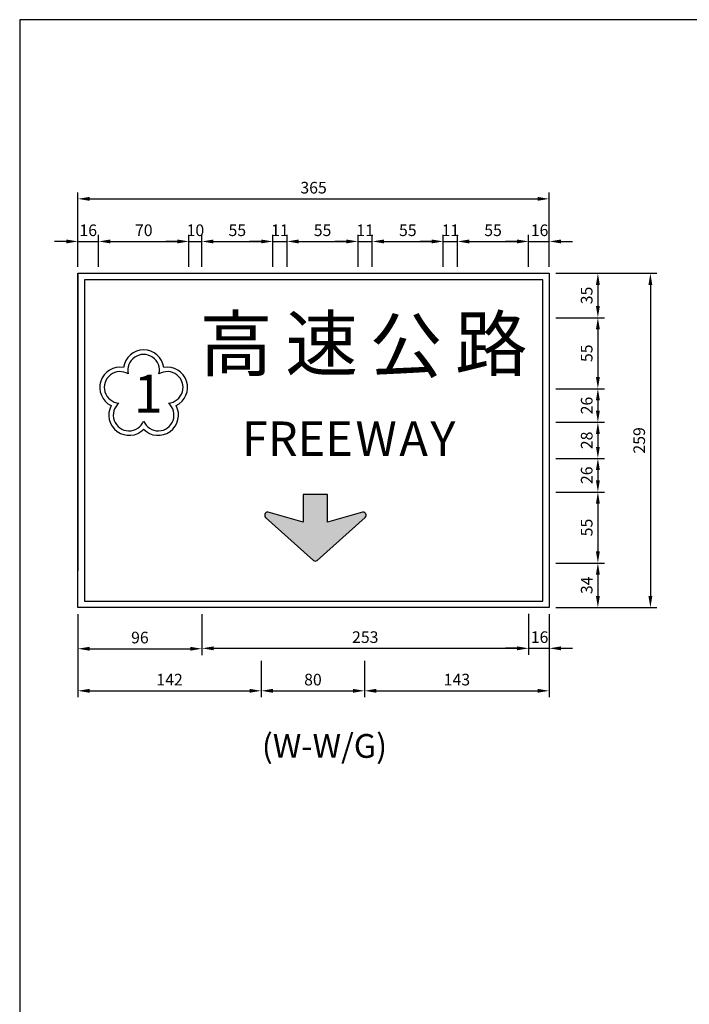
# Model space of a CAD drawing. Units: millimetres. Extents: x 390 to 3209, y 113 to 2814.
# Drawn here: x 2153 to 2671, y 2051 to 2814 of the extents above; entities that cross this region are included whole.
import ezdxf

# ---------------------------------------------------------------- set-up
doc = ezdxf.new("R2010")
doc.units = ezdxf.units.MM
for name, color, linetype in [('1', 7, 'Continuous'), ('HATCH', 2, 'Continuous'), ('TEXT', 7, 'Continuous')]:
    doc.layers.add(name, color=color, linetype=linetype)
doc.styles.add('140', font='simplex', dxfattribs={"height": 14})
doc.styles.add('80', font='simplex', dxfattribs={"height": 8})
doc.styles.add('華康中黑體', font='DFHeiMedium-B5.ttf')
doc.dimstyles.new('複本 ISO-25', dxfattribs={"dimtxt": 9, "dimasz": 9, "dimexe": 5, "dimexo": 5, "dimgap": 3, "dimtad": 1, "dimdsep": 46, "dimtxsty": 'Standard', "dimcen": 2.5, "dimadec": 0, "dimazin": 0, "dimtfac": 1, "dimtmove": 0, "dimatfit": 3, "dimfxl": 1, "dimarcsym": 0})

# ---------------------------------------------------------------- blocks, each defined once
blk = doc.blocks.new('*D44')
at = {"color": 0, "lineweight": -2}
for p, q in [((2562.87, 2353.13), (2562.87, 2288.64)), ((2419.87, 2316.88), (2419.87, 2288.64)), ((2428.87, 2293.64), (2553.87, 2293.64))]:
    blk.add_line(p, q, dxfattribs=at)
at = {"color": 0}
for points in [[(2428.87, 2295.14), (2428.87, 2292.14), (2419.87, 2293.64)], [(2553.87, 2295.14), (2553.87, 2292.14), (2562.87, 2293.64)]]:
    blk.add_solid(points, dxfattribs=at)
at = {"layer": 'Defpoints', "color": 0}
for p in [(2562.87, 2358.13), (2419.87, 2321.88), (2562.87, 2293.64)]:
    blk.add_point(p, dxfattribs=at)
at = {"color": 0, "insert": (2491.37, 2301.14), "char_height": 9, "attachment_point": 5}
blk.add_mtext('143', dxfattribs=at)
blk = doc.blocks.new('*D45')
at = {"color": 0, "lineweight": -2}
for p, q in [((2197.87, 2622.13), (2197.87, 2679.73)), ((2562.87, 2622.13), (2562.87, 2679.73)), ((2206.87, 2674.73), (2553.87, 2674.73))]:
    blk.add_line(p, q, dxfattribs=at)
at = {"color": 0}
for points in [[(2206.87, 2676.23), (2206.87, 2673.23), (2197.87, 2674.73)], [(2553.87, 2676.23), (2553.87, 2673.23), (2562.87, 2674.73)]]:
    blk.add_solid(points, dxfattribs=at)
at = {"layer": 'Defpoints', "color": 0}
for p in [(2562.87, 2674.73), (2197.87, 2617.13), (2562.87, 2617.13)]:
    blk.add_point(p, dxfattribs=at)
at = {"color": 0, "insert": (2380.37, 2682.23), "char_height": 9, "attachment_point": 5}
blk.add_mtext('365', dxfattribs=at)
blk = doc.blocks.new('*D46')
at = {"color": 0, "lineweight": -2}
for p, q in [((2197.87, 2353.13), (2197.87, 2288.64)), ((2339.87, 2316.88), (2339.87, 2288.64)), ((2206.87, 2293.64), (2330.87, 2293.64))]:
    blk.add_line(p, q, dxfattribs=at)
at = {"color": 0}
for points in [[(2206.87, 2295.14), (2206.87, 2292.14), (2197.87, 2293.64)], [(2330.87, 2295.14), (2330.87, 2292.14), (2339.87, 2293.64)]]:
    blk.add_solid(points, dxfattribs=at)
at = {"layer": 'Defpoints', "color": 0}
for p in [(2197.87, 2358.13), (2339.87, 2321.88), (2339.87, 2293.64)]:
    blk.add_point(p, dxfattribs=at)
at = {"color": 0, "insert": (2268.87, 2301.14), "char_height": 9, "attachment_point": 5}
blk.add_mtext('142', dxfattribs=at)
blk = doc.blocks.new('A$C421011C6')
at = {"color": 7}
blk.add_lwpolyline([(31.35, 54.25), (51.15, 54.25), (51.15, 31.7), (79.71, 39.72, -0.496837), (82.5, 37.6), (82.5, 37.08, -0.213581), (81.77, 35.44), (42.72, 0.56, -0.381618), (39.78, 0.56), (0.73, 35.44, -0.213581), (0, 37.08), (0, 37.6, -0.496837), (2.79, 39.72), (31.35, 31.7)], format="xyb", close=True, dxfattribs=at)
blk = doc.blocks.new('*D47')
at = {"color": 0, "lineweight": -2}
for p, q in [((2339.87, 2316.88), (2339.87, 2288.64)), ((2419.87, 2316.88), (2419.87, 2288.64)), ((2348.87, 2293.64), (2410.87, 2293.64))]:
    blk.add_line(p, q, dxfattribs=at)
at = {"color": 0}
for points in [[(2348.87, 2295.14), (2348.87, 2292.14), (2339.87, 2293.64)], [(2410.87, 2295.14), (2410.87, 2292.14), (2419.87, 2293.64)]]:
    blk.add_solid(points, dxfattribs=at)
at = {"layer": 'Defpoints', "color": 0}
for p in [(2339.87, 2321.88), (2419.87, 2321.88), (2419.87, 2293.64)]:
    blk.add_point(p, dxfattribs=at)
at = {"color": 0, "insert": (2379.87, 2301.14), "char_height": 9, "attachment_point": 5}
blk.add_mtext('80', dxfattribs=at)
blk = doc.blocks.new('*D48')
at = {"color": 0, "lineweight": -2}
for p, q in [((2213.87, 2622.13), (2213.87, 2646.74)), ((2222.87, 2641.74), (2274.87, 2641.74)), ((2283.87, 2622.05), (2283.87, 2646.74))]:
    blk.add_line(p, q, dxfattribs=at)
at = {"color": 0}
for points in [[(2222.87, 2643.24), (2222.87, 2640.24), (2213.87, 2641.74)], [(2274.87, 2643.24), (2274.87, 2640.24), (2283.87, 2641.74)]]:
    blk.add_solid(points, dxfattribs=at)
at = {"layer": 'Defpoints', "color": 0}
for p in [(2283.87, 2641.74), (2213.87, 2617.13), (2283.87, 2617.05)]:
    blk.add_point(p, dxfattribs=at)
at = {"color": 0, "insert": (2248.87, 2649.24), "char_height": 9, "attachment_point": 5}
blk.add_mtext('70', dxfattribs=at)
blk = doc.blocks.new('*D49')
at = {"color": 0, "lineweight": -2}
for p, q in [((2568.5, 2617.13), (2646.18, 2617.13)), ((2641.18, 2608.13), (2641.18, 2367.13)), ((2568.5, 2358.13), (2646.18, 2358.13))]:
    blk.add_line(p, q, dxfattribs=at)
at = {"color": 0}
for points in [[(2639.68, 2608.13), (2642.68, 2608.13), (2641.18, 2617.13)], [(2639.68, 2367.13), (2642.68, 2367.13), (2641.18, 2358.13)]]:
    blk.add_solid(points, dxfattribs=at)
at = {"layer": 'Defpoints', "color": 0}
for p in [(2563.5, 2617.13), (2563.5, 2358.13), (2641.18, 2358.13)]:
    blk.add_point(p, dxfattribs=at)
at = {"color": 0, "insert": (2633.68, 2487.63), "char_height": 9, "attachment_point": 5, "rotation": 90}
blk.add_mtext('259', dxfattribs=at)
blk = doc.blocks.new('*D57')
at = {"color": 0, "lineweight": -2}
for p, q in [((2537.87, 2641.74), (2528.87, 2641.74)), ((2546.87, 2622.13), (2546.87, 2646.74)), ((2546.87, 2641.74), (2562.87, 2641.74)), ((2562.87, 2622.13), (2562.87, 2646.74)), ((2571.87, 2641.74), (2580.87, 2641.74))]:
    blk.add_line(p, q, dxfattribs=at)
at = {"color": 0}
for points in [[(2537.87, 2643.24), (2537.87, 2640.24), (2546.87, 2641.74)], [(2571.87, 2643.24), (2571.87, 2640.24), (2562.87, 2641.74)]]:
    blk.add_solid(points, dxfattribs=at)
at = {"layer": 'Defpoints', "color": 0}
for p in [(2562.87, 2641.74), (2546.87, 2617.13), (2562.87, 2617.13)]:
    blk.add_point(p, dxfattribs=at)
at = {"color": 0, "insert": (2555.37, 2649.24), "char_height": 9, "attachment_point": 5}
blk.add_mtext('16', dxfattribs=at)
blk = doc.blocks.new('*D58')
at = {"color": 0, "lineweight": -2}
for p, q in [((2491.87, 2622.13), (2491.87, 2646.74)), ((2500.87, 2641.74), (2537.87, 2641.74)), ((2546.87, 2622.13), (2546.87, 2646.74))]:
    blk.add_line(p, q, dxfattribs=at)
at = {"color": 0}
for points in [[(2500.87, 2643.24), (2500.87, 2640.24), (2491.87, 2641.74)], [(2537.87, 2643.24), (2537.87, 2640.24), (2546.87, 2641.74)]]:
    blk.add_solid(points, dxfattribs=at)
at = {"layer": 'Defpoints', "color": 0}
for p in [(2546.87, 2641.74), (2491.87, 2617.13), (2546.87, 2617.13)]:
    blk.add_point(p, dxfattribs=at)
at = {"color": 0, "insert": (2519.37, 2649.24), "char_height": 9, "attachment_point": 5}
blk.add_mtext('55', dxfattribs=at)
blk = doc.blocks.new('*D59')
at = {"color": 0, "lineweight": -2}
for p, q in [((2197.87, 2353.13), (2197.87, 2321.22)), ((2293.87, 2353.13), (2293.87, 2321.22)), ((2206.87, 2326.22), (2284.87, 2326.22))]:
    blk.add_line(p, q, dxfattribs=at)
at = {"color": 0}
for points in [[(2206.87, 2327.72), (2206.87, 2324.72), (2197.87, 2326.22)], [(2284.87, 2327.72), (2284.87, 2324.72), (2293.87, 2326.22)]]:
    blk.add_solid(points, dxfattribs=at)
at = {"layer": 'Defpoints', "color": 0}
for p in [(2197.87, 2358.13), (2293.87, 2358.13), (2293.87, 2326.22)]:
    blk.add_point(p, dxfattribs=at)
at = {"color": 0, "insert": (2245.87, 2333.72), "char_height": 9, "attachment_point": 5}
blk.add_mtext('96', dxfattribs=at)
blk = doc.blocks.new('*D60')
at = {"color": 0, "lineweight": -2}
for p, q in [((2293.87, 2353.13), (2293.87, 2321.54)), ((2546.88, 2353.15), (2546.88, 2321.54)), ((2302.87, 2326.54), (2537.88, 2326.54))]:
    blk.add_line(p, q, dxfattribs=at)
at = {"color": 0}
for points in [[(2302.87, 2328.04), (2302.87, 2325.04), (2293.87, 2326.54)], [(2537.88, 2328.04), (2537.88, 2325.04), (2546.88, 2326.54)]]:
    blk.add_solid(points, dxfattribs=at)
at = {"layer": 'Defpoints', "color": 0}
for p in [(2293.87, 2358.13), (2546.88, 2358.15), (2546.88, 2326.54)]:
    blk.add_point(p, dxfattribs=at)
at = {"color": 0, "insert": (2420.38, 2334.04), "char_height": 9, "attachment_point": 5}
blk.add_mtext('253', dxfattribs=at)
blk = doc.blocks.new('*D61')
at = {"color": 0, "lineweight": -2}
for p, q in [((2546.87, 2353.13), (2546.87, 2321.54)), ((2562.87, 2348.13), (2562.87, 2321.54)), ((2537.87, 2326.54), (2528.87, 2326.54)), ((2546.87, 2326.54), (2562.87, 2326.54)), ((2571.87, 2326.54), (2580.87, 2326.54))]:
    blk.add_line(p, q, dxfattribs=at)
at = {"color": 0}
for points in [[(2537.87, 2328.04), (2537.87, 2325.04), (2546.87, 2326.54)], [(2571.87, 2328.04), (2571.87, 2325.04), (2562.87, 2326.54)]]:
    blk.add_solid(points, dxfattribs=at)
at = {"layer": 'Defpoints', "color": 0}
for p in [(2546.87, 2358.13), (2562.87, 2353.13), (2562.87, 2326.54)]:
    blk.add_point(p, dxfattribs=at)
at = {"color": 0, "insert": (2555.37, 2334.04), "char_height": 9, "attachment_point": 5}
blk.add_mtext('16', dxfattribs=at)
blk = doc.blocks.new('*D68')
at = {"color": 0, "lineweight": -2}
for p, q in [((2274.85, 2641.74), (2265.85, 2641.74)), ((2283.85, 2622.13), (2283.85, 2646.74)), ((2283.85, 2641.74), (2293.85, 2641.74)), ((2293.85, 2622.13), (2293.85, 2646.74)), ((2302.85, 2641.74), (2311.85, 2641.74))]:
    blk.add_line(p, q, dxfattribs=at)
at = {"color": 0}
for points in [[(2274.85, 2643.24), (2274.85, 2640.24), (2283.85, 2641.74)], [(2302.85, 2643.24), (2302.85, 2640.24), (2293.85, 2641.74)]]:
    blk.add_solid(points, dxfattribs=at)
at = {"layer": 'Defpoints', "color": 0}
for p in [(2293.85, 2641.74), (2283.85, 2617.13), (2293.85, 2617.13)]:
    blk.add_point(p, dxfattribs=at)
at = {"color": 0, "insert": (2288.85, 2649.24), "char_height": 9, "attachment_point": 5}
blk.add_mtext('10', dxfattribs=at)
blk = doc.blocks.new('*D69')
at = {"color": 0, "lineweight": -2}
for p, q in [((2293.83, 2622.13), (2293.83, 2646.73)), ((2302.83, 2641.73), (2339.83, 2641.73)), ((2348.83, 2622.13), (2348.83, 2646.73))]:
    blk.add_line(p, q, dxfattribs=at)
at = {"color": 0}
for points in [[(2302.83, 2643.23), (2302.83, 2640.23), (2293.83, 2641.73)], [(2339.83, 2643.23), (2339.83, 2640.23), (2348.83, 2641.73)]]:
    blk.add_solid(points, dxfattribs=at)
at = {"layer": 'Defpoints', "color": 0}
for p in [(2348.83, 2641.73), (2293.83, 2617.13), (2348.83, 2617.13)]:
    blk.add_point(p, dxfattribs=at)
at = {"color": 0, "insert": (2321.33, 2649.23), "char_height": 9, "attachment_point": 5}
blk.add_mtext('55', dxfattribs=at)
blk = doc.blocks.new('*D62')
at = {"color": 0, "lineweight": -2}
for p, q in [((2339.83, 2641.74), (2330.83, 2641.74)), ((2348.83, 2622.13), (2348.83, 2646.74)), ((2348.83, 2641.74), (2359.83, 2641.74)), ((2359.83, 2622.13), (2359.83, 2646.74)), ((2368.83, 2641.74), (2377.83, 2641.74))]:
    blk.add_line(p, q, dxfattribs=at)
at = {"color": 0}
for points in [[(2339.83, 2643.24), (2339.83, 2640.24), (2348.83, 2641.74)], [(2368.83, 2643.24), (2368.83, 2640.24), (2359.83, 2641.74)]]:
    blk.add_solid(points, dxfattribs=at)
at = {"layer": 'Defpoints', "color": 0}
for p in [(2359.83, 2641.74), (2348.83, 2617.13), (2359.83, 2617.13)]:
    blk.add_point(p, dxfattribs=at)
at = {"color": 0, "insert": (2354.33, 2649.24), "char_height": 9, "attachment_point": 5}
blk.add_mtext('11', dxfattribs=at)
blk = doc.blocks.new('*D63')
at = {"color": 0, "lineweight": -2}
for p, q in [((2359.83, 2622.13), (2359.83, 2646.74)), ((2368.83, 2641.74), (2405.83, 2641.74)), ((2414.83, 2622.13), (2414.83, 2646.74))]:
    blk.add_line(p, q, dxfattribs=at)
at = {"color": 0}
for points in [[(2368.83, 2643.24), (2368.83, 2640.24), (2359.83, 2641.74)], [(2405.83, 2643.24), (2405.83, 2640.24), (2414.83, 2641.74)]]:
    blk.add_solid(points, dxfattribs=at)
at = {"layer": 'Defpoints', "color": 0}
for p in [(2414.83, 2641.74), (2359.83, 2617.13), (2414.83, 2617.13)]:
    blk.add_point(p, dxfattribs=at)
at = {"color": 0, "insert": (2387.33, 2649.24), "char_height": 9, "attachment_point": 5}
blk.add_mtext('55', dxfattribs=at)
blk = doc.blocks.new('*D64')
at = {"color": 0, "lineweight": -2}
for p, q in [((2405.83, 2641.75), (2396.83, 2641.75)), ((2414.83, 2622.13), (2414.83, 2646.75)), ((2414.83, 2641.75), (2425.83, 2641.75)), ((2425.83, 2622.13), (2425.83, 2646.75)), ((2434.83, 2641.75), (2443.83, 2641.75))]:
    blk.add_line(p, q, dxfattribs=at)
at = {"color": 0}
for points in [[(2405.83, 2643.25), (2405.83, 2640.25), (2414.83, 2641.75)], [(2434.83, 2643.25), (2434.83, 2640.25), (2425.83, 2641.75)]]:
    blk.add_solid(points, dxfattribs=at)
at = {"layer": 'Defpoints', "color": 0}
for p in [(2425.83, 2641.75), (2414.83, 2617.13), (2425.83, 2617.13)]:
    blk.add_point(p, dxfattribs=at)
at = {"color": 0, "insert": (2420.33, 2649.25), "char_height": 9, "attachment_point": 5}
blk.add_mtext('11', dxfattribs=at)
blk = doc.blocks.new('*D65')
at = {"color": 0, "lineweight": -2}
for p, q in [((2425.83, 2622.13), (2425.83, 2646.75)), ((2434.83, 2641.75), (2471.83, 2641.75)), ((2480.83, 2622.13), (2480.83, 2646.75))]:
    blk.add_line(p, q, dxfattribs=at)
at = {"color": 0}
for points in [[(2434.83, 2643.25), (2434.83, 2640.25), (2425.83, 2641.75)], [(2471.83, 2643.25), (2471.83, 2640.25), (2480.83, 2641.75)]]:
    blk.add_solid(points, dxfattribs=at)
at = {"layer": 'Defpoints', "color": 0}
for p in [(2480.83, 2641.75), (2425.83, 2617.13), (2480.83, 2617.13)]:
    blk.add_point(p, dxfattribs=at)
at = {"color": 0, "insert": (2453.33, 2649.25), "char_height": 9, "attachment_point": 5}
blk.add_mtext('55', dxfattribs=at)
blk = doc.blocks.new('*D66')
at = {"color": 0, "lineweight": -2}
for p, q in [((2471.83, 2641.74), (2462.83, 2641.74)), ((2480.83, 2622.13), (2480.83, 2646.74)), ((2480.83, 2641.74), (2491.83, 2641.74)), ((2491.83, 2622.13), (2491.83, 2646.74)), ((2500.83, 2641.74), (2509.83, 2641.74))]:
    blk.add_line(p, q, dxfattribs=at)
at = {"color": 0}
for points in [[(2471.83, 2643.24), (2471.83, 2640.24), (2480.83, 2641.74)], [(2500.83, 2643.24), (2500.83, 2640.24), (2491.83, 2641.74)]]:
    blk.add_solid(points, dxfattribs=at)
at = {"layer": 'Defpoints', "color": 0}
for p in [(2491.83, 2641.74), (2480.83, 2617.13), (2491.83, 2617.13)]:
    blk.add_point(p, dxfattribs=at)
at = {"color": 0, "insert": (2486.33, 2649.24), "char_height": 9, "attachment_point": 5}
blk.add_mtext('11', dxfattribs=at)
blk = doc.blocks.new('*D67')
at = {"color": 0, "lineweight": -2}
for p, q in [((2188.87, 2641.74), (2179.87, 2641.74)), ((2197.87, 2622.13), (2197.87, 2646.74)), ((2197.87, 2641.74), (2213.87, 2641.74)), ((2213.87, 2622.13), (2213.87, 2646.74)), ((2222.87, 2641.74), (2231.87, 2641.74))]:
    blk.add_line(p, q, dxfattribs=at)
at = {"color": 0}
for points in [[(2188.87, 2643.24), (2188.87, 2640.24), (2197.87, 2641.74)], [(2222.87, 2643.24), (2222.87, 2640.24), (2213.87, 2641.74)]]:
    blk.add_solid(points, dxfattribs=at)
at = {"layer": 'Defpoints', "color": 0}
for p in [(2213.87, 2641.74), (2197.87, 2617.13), (2213.87, 2617.13)]:
    blk.add_point(p, dxfattribs=at)
at = {"color": 0, "insert": (2205.87, 2649.24), "char_height": 9, "attachment_point": 5}
blk.add_mtext('16', dxfattribs=at)
blk = doc.blocks.new('*D96')
at = {"color": 0, "lineweight": -2}
for p, q in [((2567.87, 2617.13), (2605.53, 2617.13)), ((2600.53, 2608.13), (2600.53, 2591.63)), ((2567.87, 2582.63), (2605.53, 2582.63))]:
    blk.add_line(p, q, dxfattribs=at)
at = {"color": 0}
for points in [[(2599.03, 2608.13), (2602.03, 2608.13), (2600.53, 2617.13)], [(2599.03, 2591.63), (2602.03, 2591.63), (2600.53, 2582.63)]]:
    blk.add_solid(points, dxfattribs=at)
at = {"layer": 'Defpoints', "color": 0}
for p in [(2562.87, 2617.13), (2562.87, 2582.63), (2600.53, 2582.63)]:
    blk.add_point(p, dxfattribs=at)
at = {"color": 0, "insert": (2593.03, 2599.88), "char_height": 9, "attachment_point": 5, "rotation": 90}
blk.add_mtext('35', dxfattribs=at)
blk = doc.blocks.new('*D97')
at = {"color": 0, "lineweight": -2}
for p, q in [((2567.87, 2582.63), (2605.53, 2582.63)), ((2600.53, 2573.63), (2600.53, 2536.63)), ((2567.87, 2527.63), (2605.53, 2527.63))]:
    blk.add_line(p, q, dxfattribs=at)
at = {"color": 0}
for points in [[(2599.03, 2573.63), (2602.03, 2573.63), (2600.53, 2582.63)], [(2599.03, 2536.63), (2602.03, 2536.63), (2600.53, 2527.63)]]:
    blk.add_solid(points, dxfattribs=at)
at = {"layer": 'Defpoints', "color": 0}
for p in [(2562.87, 2582.63), (2562.87, 2527.63), (2600.53, 2527.63)]:
    blk.add_point(p, dxfattribs=at)
at = {"color": 0, "insert": (2593.03, 2555.13), "char_height": 9, "attachment_point": 5, "rotation": 90}
blk.add_mtext('55', dxfattribs=at)
blk = doc.blocks.new('*D98')
at = {"color": 0, "lineweight": -2}
for p, q in [((2567.87, 2527.63), (2605.53, 2527.63)), ((2600.53, 2518.63), (2600.53, 2510.63)), ((2567.87, 2501.63), (2605.53, 2501.63))]:
    blk.add_line(p, q, dxfattribs=at)
at = {"color": 0}
for points in [[(2599.03, 2518.63), (2602.03, 2518.63), (2600.53, 2527.63)], [(2599.03, 2510.63), (2602.03, 2510.63), (2600.53, 2501.63)]]:
    blk.add_solid(points, dxfattribs=at)
at = {"layer": 'Defpoints', "color": 0}
for p in [(2562.87, 2527.63), (2562.87, 2501.63), (2600.53, 2501.63)]:
    blk.add_point(p, dxfattribs=at)
at = {"color": 0, "insert": (2593.03, 2514.63), "char_height": 9, "attachment_point": 5, "rotation": 90}
blk.add_mtext('26', dxfattribs=at)
blk = doc.blocks.new('*D99')
at = {"color": 0, "lineweight": -2}
for p, q in [((2567.87, 2501.63), (2605.53, 2501.63)), ((2600.53, 2492.63), (2600.53, 2482.63)), ((2567.87, 2473.63), (2605.53, 2473.63))]:
    blk.add_line(p, q, dxfattribs=at)
at = {"color": 0}
for points in [[(2599.03, 2492.63), (2602.03, 2492.63), (2600.53, 2501.63)], [(2599.03, 2482.63), (2602.03, 2482.63), (2600.53, 2473.63)]]:
    blk.add_solid(points, dxfattribs=at)
at = {"layer": 'Defpoints', "color": 0}
for p in [(2562.87, 2501.63), (2562.87, 2473.63), (2600.53, 2473.63)]:
    blk.add_point(p, dxfattribs=at)
at = {"color": 0, "insert": (2593.03, 2487.63), "char_height": 9, "attachment_point": 5, "rotation": 90}
blk.add_mtext('28', dxfattribs=at)
blk = doc.blocks.new('*D100')
at = {"color": 0, "lineweight": -2}
for p, q in [((2567.87, 2473.63), (2605.53, 2473.63)), ((2600.53, 2464.63), (2600.53, 2456.63)), ((2567.87, 2447.63), (2605.53, 2447.63))]:
    blk.add_line(p, q, dxfattribs=at)
at = {"color": 0}
for points in [[(2599.03, 2464.63), (2602.03, 2464.63), (2600.53, 2473.63)], [(2599.03, 2456.63), (2602.03, 2456.63), (2600.53, 2447.63)]]:
    blk.add_solid(points, dxfattribs=at)
at = {"layer": 'Defpoints', "color": 0}
for p in [(2562.87, 2473.63), (2562.87, 2447.63), (2600.53, 2447.63)]:
    blk.add_point(p, dxfattribs=at)
at = {"color": 0, "insert": (2593.03, 2460.63), "char_height": 9, "attachment_point": 5, "rotation": 90}
blk.add_mtext('26', dxfattribs=at)
blk = doc.blocks.new('*D101')
at = {"color": 0, "lineweight": -2}
for p, q in [((2567.87, 2447.63), (2605.53, 2447.63)), ((2600.53, 2438.63), (2600.53, 2401.63)), ((2567.87, 2392.63), (2605.53, 2392.63))]:
    blk.add_line(p, q, dxfattribs=at)
at = {"color": 0}
for points in [[(2599.03, 2438.63), (2602.03, 2438.63), (2600.53, 2447.63)], [(2599.03, 2401.63), (2602.03, 2401.63), (2600.53, 2392.63)]]:
    blk.add_solid(points, dxfattribs=at)
at = {"layer": 'Defpoints', "color": 0}
for p in [(2562.87, 2447.63), (2562.87, 2392.63), (2600.53, 2392.63)]:
    blk.add_point(p, dxfattribs=at)
at = {"color": 0, "insert": (2593.03, 2420.13), "char_height": 9, "attachment_point": 5, "rotation": 90}
blk.add_mtext('55', dxfattribs=at)
blk = doc.blocks.new('*D102')
at = {"color": 0, "lineweight": -2}
for p, q in [((2567.87, 2392.63), (2605.53, 2392.63)), ((2600.53, 2383.63), (2600.53, 2367.13)), ((2567.87, 2358.13), (2605.53, 2358.13))]:
    blk.add_line(p, q, dxfattribs=at)
at = {"color": 0}
for points in [[(2599.03, 2383.63), (2602.03, 2383.63), (2600.53, 2392.63)], [(2599.03, 2367.13), (2602.03, 2367.13), (2600.53, 2358.13)]]:
    blk.add_solid(points, dxfattribs=at)
at = {"layer": 'Defpoints', "color": 0}
for p in [(2562.87, 2392.63), (2562.87, 2358.13), (2600.53, 2358.13)]:
    blk.add_point(p, dxfattribs=at)
at = {"color": 0, "insert": (2593.03, 2375.38), "char_height": 9, "attachment_point": 5, "rotation": 90}
blk.add_mtext('34', dxfattribs=at)

msp = doc.modelspace()

# ---------------------------------------------------------------- hatches: boundary and pattern name
h = msp.add_hatch(color=7)
edge = h.paths.add_edge_path()
edge.add_line((2391.16, 2445.74), (2372.322, 2445.74))
edge.add_line((2372.322, 2445.74), (2372.322, 2424.285))
edge.add_line((2372.322, 2424.285), (2345.153, 2431.912))
edge.add_arc((2344.587, 2429.896), 2.093, 74.320059, 179.999583)
edge.add_line((2342.494, 2429.897), (2342.494, 2429.409))
edge.add_arc((2344.587, 2429.409), 2.093, 179.999583, 228.224105)
edge.add_line((2343.193, 2427.848), (2380.346, 2394.657))
edge.add_arc((2381.741, 2396.218), 2.093, 228.224105, 311.77506)
edge.add_line((2383.135, 2394.657), (2420.289, 2427.847))
edge.add_arc((2418.895, 2429.408), 2.093, 311.77506, 359.999583)
edge.add_line((2420.988, 2429.408), (2420.988, 2429.896))
edge.add_arc((2418.895, 2429.896), 2.093, 359.999583, 465.679107)
edge.add_line((2418.329, 2431.911), (2391.16, 2424.285))
edge.add_line((2391.16, 2424.285), (2391.16, 2445.74))

# ---------------------------------------------------------------- linework, layer by layer
at = {"lineweight": 30}
for p, q in [((3208.929, 2813.529), (2152.797, 2813.529)), ((2152.797, 2813.529), (2152.797, 1188.259))]:
    msp.add_line(p, q, dxfattribs=at)
at = {"color": 7}
for p, q in [((2197.875, 2617.126), (2197.875, 2386.553)), ((2562.875, 2617.126), (2562.875, 2386.553))]:
    msp.add_line(p, q, dxfattribs=at)
msp.add_line((2562.875, 2617.126), (2562.875, 2582.626))
for points in [[(2197.875, 2617.126), (2562.875, 2617.126), (2562.875, 2358.126), (2197.875, 2358.126)], [(2202.875, 2363.126), (2557.875, 2363.126), (2557.875, 2612.126), (2202.875, 2612.126)]]:
    msp.add_lwpolyline(points, close=True)
at = {"layer": '1', "color": 7, "linetype": 'Continuous'}
for centre, radius, start, end in [((2248.782, 2541.952), 15.707, 8.052231, 171.997756), ((2248.782, 2541.952), 12.217, 346.448819, 193.513781), ((2248.782, 2541.952), 12.217, 346.448817, 193.513778), ((2230.524, 2528.687), 15.707, 80.052233, 243.997758), ((2230.524, 2528.687), 12.217, 58.448819, 265.513781), ((2267.04, 2528.687), 12.217, 274.448817, 121.513778), ((2267.04, 2528.687), 15.707, 296.052231, 99.997756), ((2237.498, 2507.223), 15.707, 152.052231, 315.997756), ((2237.498, 2507.223), 12.217, 130.448819, 337.513781), ((2260.066, 2507.223), 12.217, 202.448789, 49.51375), ((2260.066, 2507.223), 15.707, 224.052194, 27.997719)]:
    msp.add_arc(centre, radius, start, end, dxfattribs=at)

# ---------------------------------------------------------------- block references
at = {"color": 7, "xscale": -0.9514370343222271, "yscale": 0.9514370343222254, "zscale": 0.9514370343222596, "rotation": 359.9995826561751}
msp.add_blockref('A$C421011C6', (2420.988, 2394.124), dxfattribs=at)

# ---------------------------------------------------------------- texts
at = {"insert": (2340.309, 2260.134), "char_height": 18.42183, "width": 20.27343, "attachment_point": 1}
msp.add_mtext('{\\fﾵ\uffd8ﾱdﾥ￩ﾧﾺￅ￩|b0|i0|c136|p49;(W-W/G)}', dxfattribs=at)
at = {"layer": 'HATCH', "color": 7, "attachment_point": 1}
for s, insert, char_height, width, style in [('{\\fﾵ\uffd8ﾱdﾤﾤﾶￂￅ￩|b0|i0|c136|p49;高}', (2292.133, 2583.022), 41.25, 62.67791, '華康中黑體'), ('{\\fﾵ\uffd8ﾱdﾤﾤﾶￂￅ￩|b0|i0|c136|p49;速}', (2358.477, 2583.292), 41.25, 62.67928, '華康中黑體'), ('{\\fﾵ\uffd8ﾱdﾤﾤﾶￂￅ￩|b0|i0|c136|p49;公}', (2423.807, 2581.906), 41.25, 62.67928, '華康中黑體'), ('{\\fﾵ\uffd8ﾱdﾤﾤﾶￂￅ￩|b0|i0|c136|p49;路}', (2489.805, 2583.094), 41.25, 62.67928, '華康中黑體'), ('{\\fArial|b0|i0|c0|p34;FREE\\H0.25x; \\H4x;W\\H0.25x; \\H4x;A\\H0.25x; \\H4x;Y}', (2324.875, 2502.268), 26.63597, 212.22608, '80')]:
    msp.add_mtext(s, dxfattribs=dict(at, insert=insert, char_height=char_height, width=width, style=style))
at = {"layer": 'TEXT', "color": 7, "style": '140'}
msp.add_text('1', height=29.356, dxfattribs=at).set_placement((2241.228, 2509.174))

# ---------------------------------------------------------------- dimensions: what is measured, and where the dimension line sits
for base, p1, p2, picture, middle in [((2562.875, 2674.729), (2197.875, 2617.126), (2562.875, 2617.126), '*D45', (2380.375, 2674.729)), ((2213.875, 2641.742), (2197.875, 2617.126), (2213.875, 2617.126), '*D67', (2205.875, 2641.742)), ((2293.846, 2641.742), (2283.846, 2617.126), (2293.846, 2617.126), '*D68', (2288.846, 2641.742)), ((2359.832, 2641.738), (2348.832, 2617.126), (2359.832, 2617.126), '*D62', (2354.332, 2641.738)), ((2425.832, 2641.745), (2414.832, 2617.126), (2425.832, 2617.126), '*D64', (2420.332, 2641.745)), ((2491.832, 2641.736), (2480.832, 2617.126), (2491.832, 2617.126), '*D66', (2486.332, 2641.736))]:
    dim = msp.add_linear_dim(base=base, p1=p1, p2=p2, dimstyle='複本 ISO-25')
    dim.commit()
    dim.dimension.update_dxf_attribs({"geometry": picture, "text_midpoint": middle, "dimtype": 160})
for base, p1, p2, picture, middle in [((2283.875, 2641.742), (2213.875, 2617.126), (2283.875, 2617.051), '*D48', (2248.875, 2649.242)), ((2546.875, 2641.742), (2491.875, 2617.126), (2546.875, 2617.126), '*D58', (2519.375, 2649.242)), ((2546.875, 2326.545), (2293.875, 2358.126), (2546.875, 2358.148), '*D60', (2420.375, 2334.045)), ((2562.875, 2293.637), (2419.875, 2321.881), (2562.875, 2358.126), '*D44', (2491.375, 2301.137)), ((2419.875, 2293.637), (2339.875, 2321.881), (2419.875, 2321.881), '*D47', (2379.875, 2301.137))]:
    dim = msp.add_linear_dim(base=base, p1=p1, p2=p2, dimstyle='複本 ISO-25', override={"dimtmove": 1})
    dim.commit()
    dim.dimension.update_dxf_attribs({"geometry": picture, "text_midpoint": middle})
for base, p1, p2, picture, middle in [((2348.832, 2641.728), (2293.832, 2617.126), (2348.832, 2617.126), '*D69', (2321.332, 2649.228)), ((2414.832, 2641.738), (2359.832, 2617.126), (2414.832, 2617.126), '*D63', (2387.332, 2649.238)), ((2480.832, 2641.749), (2425.832, 2617.126), (2480.832, 2617.126), '*D65', (2453.332, 2649.249)), ((2339.875, 2293.637), (2197.875, 2358.126), (2339.875, 2321.881), '*D46', (2268.875, 2301.137)), ((2293.875, 2326.215), (2197.875, 2358.126), (2293.875, 2358.126), '*D59', (2245.875, 2333.715))]:
    dim = msp.add_linear_dim(base=base, p1=p1, p2=p2, dimstyle='複本 ISO-25')
    dim.commit()
    dim.dimension.update_dxf_attribs({"geometry": picture, "text_midpoint": middle})
for base, p1, p2, picture, middle in [((2562.875, 2641.742), (2546.875, 2617.126), (2562.875, 2617.126), '*D57', (2555.375, 2641.742)), ((2562.875, 2326.545), (2546.875, 2358.126), (2562.875, 2353.126), '*D61', (2555.375, 2326.545))]:
    dim = msp.add_linear_dim(base=base, p1=p1, p2=p2, dimstyle='複本 ISO-25', override={"dimtmove": 1})
    dim.commit()
    dim.dimension.update_dxf_attribs({"geometry": picture, "text_midpoint": middle, "dimtype": 160})
dim = msp.add_linear_dim(base=(2600.531, 2582.626), p1=(2562.875, 2617.126), p2=(2562.875, 2582.626), angle=90, text='35', dimstyle='複本 ISO-25')
dim.commit()
dim.dimension.update_dxf_attribs({"geometry": '*D96', "text_midpoint": (2593.031, 2599.876)})
dim = msp.add_linear_dim(base=(2641.179, 2358.126), p1=(2563.5, 2617.126), p2=(2563.5, 2358.126), angle=90, dimstyle='複本 ISO-25')
dim.commit()
dim.dimension.update_dxf_attribs({"geometry": '*D49', "text_midpoint": (2633.679, 2487.626)})
for base, p1, p2, picture, middle in [((2600.531, 2527.626), (2562.875, 2582.626), (2562.875, 2527.626), '*D97', (2593.031, 2555.126)), ((2600.531, 2501.626), (2562.875, 2527.626), (2562.875, 2501.626), '*D98', (2593.031, 2514.626)), ((2600.531, 2473.626), (2562.875, 2501.626), (2562.875, 2473.626), '*D99', (2593.031, 2487.626)), ((2600.531, 2447.626), (2562.875, 2473.626), (2562.875, 2447.626), '*D100', (2593.031, 2460.626)), ((2600.531, 2392.626), (2562.875, 2447.626), (2562.875, 2392.626), '*D101', (2593.031, 2420.126))]:
    dim = msp.add_linear_dim(base=base, p1=p1, p2=p2, angle=90, dimstyle='複本 ISO-25', override={"dimtmove": 1})
    dim.commit()
    dim.dimension.update_dxf_attribs({"geometry": picture, "text_midpoint": middle})
dim = msp.add_linear_dim(base=(2600.531, 2358.126), p1=(2562.875, 2392.626), p2=(2562.875, 2358.126), angle=90, text='34', dimstyle='複本 ISO-25', override={"dimtmove": 1})
dim.commit()
dim.dimension.update_dxf_attribs({"geometry": '*D102', "text_midpoint": (2593.031, 2375.376)})

doc.saveas('drawing.dxf')
